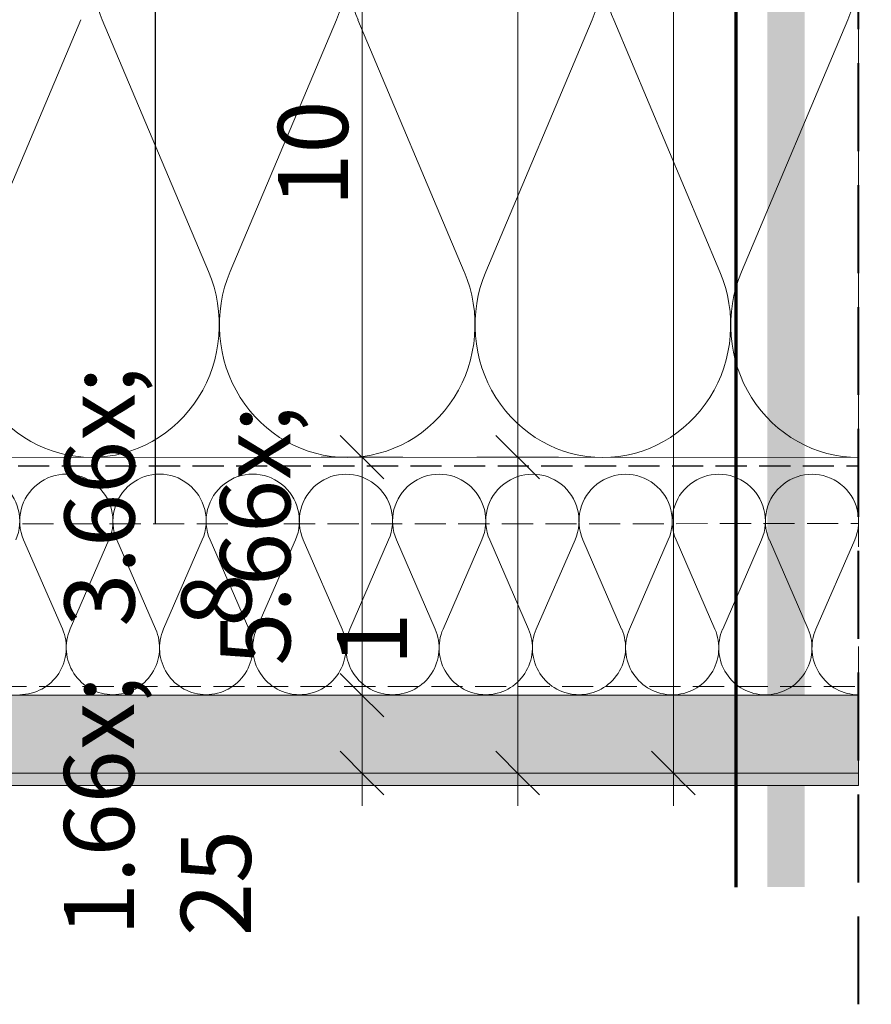
# Model space of a CAD drawing. Units: millimetres. Extents: x -778 to 74680, y -14286 to 2452.
# Drawn here: x 74404 to 74541, y -13480 to -13322 of the extents above; entities that cross this region are included whole.
import ezdxf

# ---------------------------------------------------------------- set-up
doc = ezdxf.new("R2010")
doc.units = ezdxf.units.MM
doc.header["$MEASUREMENT"] = 0
for name, pattern in [('Takart vonal', [19.561111, 14.111111, -5.45]), ('Takart vonal_01', [7, 5, -2]), ('Wipeout_Contour', [1000, 0, -1000])]:
    doc.linetypes.add(name, pattern=pattern)
for name, color, linetype, lineweight in [('0_Toll_száma__1', 7, 'Continuous', 5), ('0_Toll_száma__10', 7, 'Continuous', 70), ('0_Toll_száma__2', 7, 'Continuous', 13), ('0_Toll_száma__3', 7, 'Continuous', 15), ('0_Toll_száma__5', 7, 'Continuous', 25), ('0_Toll_száma__7', 7, 'Continuous', 35), ('0_Toll_száma__8', 7, 'Continuous', 40)]:
    doc.layers.add(name, color=color, linetype=linetype, lineweight=lineweight)
doc.layers.add('0_Toll_száma__21', color=7, linetype='Continuous', lineweight=5, true_color=0x3a3a3a)
doc.layers.add('0_Toll_száma__87', color=7, linetype='Continuous', lineweight=5, true_color=0x6a6a6a)
doc.styles.add('ELKÉSZÜLT_STÍLUS_2', font='txt')
doc.dimstyles.new('ELKÉSZÜLT_STÍLUS__1', dxfattribs={"dimtxt": 0.18, "dimasz": 14.592, "dimexe": 0.18, "dimexo": 0.0625, "dimgap": 0.09, "dimtad": 0, "dimtih": 1, "dimtoh": 1, "dimdec": 4, "dimzin": 0, "dimdsep": 46, "dimcen": 0.09, "dimadec": 0, "dimazin": 0, "dimtfac": 1, "dimtdec": 4, "dimtmove": 0, "dimatfit": 3, "dimldrblk": 'ARROWHEAD_5', "dimfxl": 1, "dimtolj": 1, "dimtzin": 0, "dimarcsym": 0})
doc.dimstyles.new('ELKÉSZÜLT_STÍLUS__4', dxfattribs={"dimtxt": 11.25, "dimasz": 6.65, "dimexe": 0.18, "dimexo": 0, "dimgap": 0.09, "dimtad": 1, "dimlfac": 0.001, "dimzin": 0, "dimdsep": 46, "dimtxsty": 'ELKÉSZÜLT_STÍLUS_2', "dimblk": 'ARROWHEAD_6', "dimblk1": 'ARROWHEAD_6', "dimblk2": 'ARROWHEAD_6', "dimcen": 0.09, "dimclrd": 7, "dimclre": 7, "dimclrt": 7, "dimadec": 0, "dimazin": 0, "dimtfac": 1, "dimtdec": 4, "dimtmove": 2, "dimatfit": 3, "dimfxl": 1, "dimtolj": 1, "dimtzin": 0, "dimarcsym": 0})
doc.dimstyles.new('ELKÉSZÜLT_STÍLUS__5', dxfattribs={"dimtxt": 11.25, "dimasz": 6.65, "dimexe": 0.18, "dimexo": 0, "dimgap": 0.09, "dimtad": 1, "dimlfac": 0.001, "dimzin": 0, "dimdsep": 46, "dimtxsty": 'ELKÉSZÜLT_STÍLUS_2', "dimblk": 'ARROWHEAD_6', "dimblk1": 'ARROWHEAD_6', "dimblk2": 'ARROWHEAD_6', "dimcen": 0.09, "dimclrd": 7, "dimclre": 7, "dimclrt": 7, "dimadec": 0, "dimazin": 0, "dimtfac": 1, "dimtdec": 4, "dimtmove": 0, "dimatfit": 3, "dimfxl": 1, "dimtolj": 1, "dimtzin": 0, "dimarcsym": 0})

# ---------------------------------------------------------------- blocks, each defined once
blk = doc.blocks.new('szálas höszigetelés 18[11]_3', base_point=(74538.86, -13391.92))
at = {"layer": '0_Toll_száma__1', "linetype": 'Continuous'}
for p, q in [((74413.99, -13321.65), (74396.9, -13362.07)), ((74434.51, -13362.08), (74417.44, -13321.65)), ((74455.04, -13321.65), (74437.96, -13362.08)), ((74475.56, -13362.09), (74458.49, -13321.66)), ((74496.1, -13321.66), (74479.01, -13362.09)), ((74516.62, -13362.1), (74499.55, -13321.66)), ((74537.15, -13321.67), (74520.07, -13362.1))]:
    blk.add_line(p, q, dxfattribs=at)
for centre, start_param, end_param in [((74436.24, -13313.11), 1.158003, 5.125183), ((74477.3, -13313.12), 1.158003, 5.125183), ((74518.35, -13313.13), 1.158003, 5.125183), ((74415.7, -13370.61), 4.299596, 6.283185), ((74415.7, -13370.61), 0, 1.983589), ((74456.76, -13370.62), 4.299596, 6.283185), ((74456.76, -13370.62), 0, 1.983589), ((74497.81, -13370.63), 4.299596, 6.283185), ((74497.81, -13370.63), 0, 1.983589), ((74538.87, -13370.64), 4.299596, 6.283185)]:
    blk.add_ellipse(centre, major_axis=(0, -21.28), ratio=0.964539, start_param=start_param, end_param=end_param, dxfattribs=at)
blk = doc.blocks.new('szálas höszigetelés 18[12]_3', base_point=(74538.88, -13430))
at = {"layer": '0_Toll_száma__1', "linetype": 'Continuous'}
for p, q in [((74411.03, -13419.43), (74404.8, -13405.13)), ((74418.51, -13405.13), (74412.29, -13419.43)), ((74426, -13419.43), (74419.77, -13405.13)), ((74433.48, -13405.13), (74427.25, -13419.43)), ((74440.96, -13419.43), (74434.74, -13405.13)), ((74448.45, -13405.14), (74442.22, -13419.43)), ((74455.93, -13419.44), (74449.71, -13405.14)), ((74463.42, -13405.14), (74457.19, -13419.44)), ((74470.9, -13419.44), (74464.68, -13405.14)), ((74478.39, -13405.14), (74472.16, -13419.44)), ((74485.87, -13419.44), (74479.64, -13405.14)), ((74493.35, -13405.14), (74487.12, -13419.44)), ((74500.83, -13419.45), (74494.61, -13405.15)), ((74508.32, -13405.15), (74502.09, -13419.45)), ((74515.8, -13419.45), (74509.58, -13405.15)), ((74523.29, -13405.15), (74517.06, -13419.45)), ((74530.77, -13419.45), (74524.55, -13405.15)), ((74538.26, -13405.15), (74532.03, -13419.45))]:
    blk.add_line(p, q, dxfattribs=at)
for centre, start_param, end_param in [((74396.69, -13402.11), 1.158003, 5.125183), ((74411.66, -13402.11), 1.158003, 5.125183), ((74426.63, -13402.11), 1.158003, 5.125183), ((74441.6, -13402.11), 1.158003, 5.125183), ((74456.56, -13402.12), 1.158003, 5.125183), ((74471.53, -13402.12), 1.158003, 5.125183), ((74486.5, -13402.12), 1.158003, 5.125183), ((74501.47, -13402.13), 1.158003, 5.125183), ((74516.43, -13402.13), 1.158003, 5.125183), ((74531.4, -13402.13), 1.158003, 5.125183), ((74404.17, -13422.45), 0, 1.983589), ((74419.14, -13422.45), 4.299596, 6.283185), ((74419.14, -13422.45), 0, 1.983589), ((74434.11, -13422.45), 4.299596, 6.283185), ((74434.11, -13422.45), 0, 1.983589), ((74449.08, -13422.46), 4.299596, 6.283185), ((74449.08, -13422.46), 0, 1.983589), ((74464.04, -13422.46), 4.299596, 6.283185), ((74464.04, -13422.46), 0, 1.983589), ((74479.01, -13422.46), 4.299596, 6.283185), ((74479.01, -13422.46), 0, 1.983589), ((74493.98, -13422.46), 4.299596, 6.283185), ((74493.98, -13422.46), 0, 1.983589), ((74508.95, -13422.47), 4.299596, 6.283185), ((74508.95, -13422.47), 0, 1.983589), ((74523.91, -13422.47), 4.299596, 6.283185), ((74523.91, -13422.47), 0, 1.983589), ((74538.88, -13422.47), 4.299596, 6.283185)]:
    blk.add_ellipse(centre, major_axis=(0, -7.53), ratio=0.994184, start_param=start_param, end_param=end_param, dxfattribs=at)
blk = doc.blocks.new('*D286', base_point=(14648.81, -124.97))
at = {"layer": '0_Toll_száma__2', "linetype": 'Continuous'}
for p, q in [((74465.71, -13430.06), (74452.58, -13430.06)), ((74459.14, -13442.56), (74459.14, -13430.06)), ((74465.71, -13442.56), (74452.58, -13442.56)), ((74459.14, -13447.81), (74459.14, -13442.56))]:
    blk.add_line(p, q, dxfattribs=at)
at = {"layer": '0_Toll_száma__7', "linetype": 'Continuous'}
for p, q in [((74455.64, -13426.56), (74462.64, -13433.56)), ((74455.64, -13439.06), (74462.64, -13446.06))]:
    blk.add_line(p, q, dxfattribs=at)
at = {"layer": '0_Toll_száma__1', "insert": (74457.05, -13468.73), "char_height": 11.25, "attachment_point": 7, "rotation": 90, "style": 'ELKÉSZÜLT_STÍLUS_2'}
blk.add_mtext('\\A1;{\\fVerdana|b0|i0|c238|p38;1\\fVerdana|b0|i0|c238|p38;\\A1{\\H.66x;\\S25^  ;}}', dxfattribs=at)
blk = doc.blocks.new('ARROWHEAD_6')
at = {"color": 0, "linetype": 'Continuous', "lineweight": 0}
for p, q in [((-0.5, -0.5), (0.5, 0.5)), ((0, 0), (-1, 0))]:
    blk.add_line(p, q, dxfattribs=at)
blk = doc.blocks.new('*D287', base_point=(14648.81, -124.97))
at = {"layer": '0_Toll_száma__2', "linetype": 'Continuous'}
for p, q in [((74465.71, -13391.86), (74452.58, -13391.86)), ((74459.14, -13430.06), (74459.14, -13391.86)), ((74465.71, -13430.06), (74452.58, -13430.06))]:
    blk.add_line(p, q, dxfattribs=at)
at = {"layer": '0_Toll_száma__7', "linetype": 'Continuous'}
for p, q in [((74455.64, -13388.36), (74462.64, -13395.36)), ((74455.64, -13426.56), (74462.64, -13433.56))]:
    blk.add_line(p, q, dxfattribs=at)
at = {"layer": '0_Toll_száma__1', "insert": (74457.13, -13419.07), "char_height": 11.25, "attachment_point": 7, "rotation": 90, "style": 'ELKÉSZÜLT_STÍLUS_2'}
blk.add_mtext('\\A1;{\\fVerdana|b0|i0|c238|p38;3\\fVerdana|b0|i0|c238|p38;\\A1{\\H.66x;\\S8^  ;}}', dxfattribs=at)
blk = doc.blocks.new('*D288', base_point=(14648.81, -124.97))
at = {"layer": '0_Toll_száma__2', "linetype": 'Continuous'}
for p, q in [((74465.71, -13291.89), (74452.58, -13291.89)), ((74459.14, -13391.86), (74459.14, -13291.89)), ((74465.71, -13391.86), (74452.58, -13391.86))]:
    blk.add_line(p, q, dxfattribs=at)
at = {"layer": '0_Toll_száma__7', "linetype": 'Continuous'}
for p, q in [((74455.64, -13288.39), (74462.64, -13295.39)), ((74455.64, -13388.36), (74462.64, -13395.36))]:
    blk.add_line(p, q, dxfattribs=at)
at = {"layer": '0_Toll_száma__1', "insert": (74456.89, -13351.65), "char_height": 11.25, "attachment_point": 7, "rotation": 90, "style": 'ELKÉSZÜLT_STÍLUS_2'}
blk.add_mtext('\\A1;{\\fVerdana|b0|i0|c238|p38;10}', dxfattribs=at)
blk = doc.blocks.new('*D299', base_point=(14648.81, -124.97))
at = {"layer": '0_Toll_száma__2', "linetype": 'Continuous'}
for p, q in [((74490.71, -13391.86), (74477.58, -13391.86)), ((74484.14, -13442.56), (74484.14, -13391.86)), ((74490.71, -13442.56), (74477.58, -13442.56)), ((74484.14, -13447.81), (74484.14, -13442.56))]:
    blk.add_line(p, q, dxfattribs=at)
at = {"layer": '0_Toll_száma__7', "linetype": 'Continuous'}
for p, q in [((74480.64, -13388.36), (74487.64, -13395.36)), ((74480.64, -13439.06), (74487.64, -13446.06))]:
    blk.add_line(p, q, dxfattribs=at)
at = {"layer": '0_Toll_száma__1', "insert": (74482.13, -13425.32), "char_height": 11.25, "attachment_point": 7, "rotation": 90, "style": 'ELKÉSZÜLT_STÍLUS_2'}
blk.add_mtext('\\A1;{\\fVerdana|b0|i0|c238|p38;5\\fVerdana|b0|i0|c238|p38;\\A1{\\H.66x;\\S1^  ;}}', dxfattribs=at)
blk = doc.blocks.new('*D300', base_point=(14648.81, -124.97))
at = {"layer": '0_Toll_száma__2', "linetype": 'Continuous'}
for p, q in [((74490.71, -13141.89), (74477.58, -13141.89)), ((74484.14, -13391.86), (74484.14, -13141.89)), ((74490.71, -13391.86), (74477.58, -13391.86))]:
    blk.add_line(p, q, dxfattribs=at)
at = {"layer": '0_Toll_száma__7', "linetype": 'Continuous'}
for p, q in [((74480.64, -13138.39), (74487.64, -13145.39)), ((74480.64, -13388.36), (74487.64, -13395.36))]:
    blk.add_line(p, q, dxfattribs=at)
at = {"layer": '0_Toll_száma__1', "insert": (74481.89, -13220.04), "char_height": 11.25, "attachment_point": 7, "rotation": 90, "style": 'ELKÉSZÜLT_STÍLUS_2'}
blk.add_mtext('\\A1;{\\fVerdana|b0|i0|c238|p38;25}', dxfattribs=at)
blk = doc.blocks.new('*D302', base_point=(14648.81, -124.97))
at = {"layer": '0_Toll_száma__2', "linetype": 'Continuous'}
for p, q in [((74509.14, -13054.57), (74509.14, -13049.32)), ((74515.71, -13054.57), (74502.58, -13054.57)), ((74509.14, -13442.56), (74509.14, -13054.57)), ((74515.71, -13442.56), (74502.58, -13442.56)), ((74509.14, -13447.81), (74509.14, -13442.56))]:
    blk.add_line(p, q, dxfattribs=at)
at = {"layer": '0_Toll_száma__7', "linetype": 'Continuous'}
for p, q in [((74512.64, -13058.07), (74505.64, -13051.07)), ((74505.64, -13439.06), (74512.64, -13446.06))]:
    blk.add_line(p, q, dxfattribs=at)
at = {"layer": '0_Toll_száma__1', "insert": (74507.15, -13220.04), "char_height": 11.25, "attachment_point": 7, "rotation": 90, "style": 'ELKÉSZÜLT_STÍLUS_2'}
blk.add_mtext('\\A1;{\\fVerdana|b0|i0|c238|p38;38\\fVerdana|b0|i0|c238|p38;\\A1{\\H.66x;\\S8^  ;}}', dxfattribs=at)
blk = doc.blocks.new('ARROWHEAD_5')
at = {"color": 0, "linetype": 'Continuous', "lineweight": 0}
blk.add_line((0, 0), (-1, 0), dxfattribs=at)
blk.add_solid([(-1, 0.2679), (0, 0), (-1, -0.2679), (-1, 0.2679)], dxfattribs=at)

msp = doc.modelspace()

# ---------------------------------------------------------------- linework, layer by layer
at = {"layer": '0_Toll_száma__2', "linetype": 'Continuous', "flags": 128}
msp.add_lwpolyline([(74169.38, -13291.928), (74169.4, -13391.928), (74538.883, -13391.852), (74538.883, -13291.853)], close=True, dxfattribs=at)
at = {"layer": '0_Toll_száma__21', "linetype": 'Takart vonal_01', "flags": 128}
msp.add_lwpolyline([(74376.607, -13402.561), (74399.373, -13402.556), (74538.882, -13402.528), (74538.887, -13428.65), (74170.395, -13428.735), (74170.389, -13402.613)], close=True, dxfattribs=at)
at = {"layer": '0_Toll_száma__5', "linetype": 'Takart vonal_01', "flags": 128}
msp.add_lwpolyline([(74121.716, -13102.717), (74128.71, -13102.716, -0.349929), (74130.66, -13104.27), (74134.56, -13121.351, 0.194893), (74135.42, -13122.583, -0.0106206), (74135.564, -13122.681), (74135.567, -13391.259, 0.4142098), (74137.567, -13393.259), (74538.883, -13393.259)], format="xyb", dxfattribs=at)

# ---------------------------------------------------------------- block references
at = {"linetype": 'Continuous'}
for name, p in [('szálas höszigetelés 18[11]_3', (74538.862, -13391.92)), ('szálas höszigetelés 18[12]_3', (74538.88, -13430.002))]:
    msp.add_blockref(name, p, dxfattribs=at)

# ---------------------------------------------------------------- dimensions: what is measured, and where the dimension line sits
for base, p1, p2, dimstyle, picture, middle in [((74484.144, -13141.891), (74491.188, -13391.865), (74492.923, -13141.891), 'ELKÉSZÜLT_STÍLUS__4', '*D300', (74476.269, -13211.507)), ((74459.144, -13291.891), (74404.51, -13391.865), (74438.054, -13291.891), 'ELKÉSZÜLT_STÍLUS__5', '*D288', (74451.269, -13343.112))]:
    dim = msp.add_linear_dim(base=base, p1=p1, p2=p2, angle=90, dimstyle=dimstyle, dxfattribs=at)
    dim.commit()
    dim.dimension.update_dxf_attribs({"geometry": picture, "text_midpoint": middle, "dimtype": 160, "text_rotation": 90})

# ---------------------------------------------------------------- leaders
at = {"layer": '0_Toll_száma__1', "linetype": 'Continuous', "annotation_type": 0, "has_hookline": 1, "hookline_direction": 1, "text_width": 165.128}
msp.add_leader([(74425.975, -13402.551), (74425.975, -13305.642), (74401.282, -13305.642)], dimstyle='ELKÉSZÜLT_STÍLUS__1', dxfattribs=at)

# ---------------------------------------------------------------- wipeouts: each hides what was drawn before it
at = {"color": 254, "linetype": 'Wipeout_Contour', "lineweight": 0, "ltscale": 302140.127917}
msp.add_wipeout([(74119.255, -13444.561), (74119.255, -13442.561), (74538.882, -13442.561), (74538.881, -13444.561)], dxfattribs=at)

# ---------------------------------------------------------------- next in the draw order: hatches: boundary and pattern name
at = {"layer": '0_Toll_száma__87', "linetype": 'Continuous'}
h = msp.add_hatch(dxfattribs=at)
h.set_pattern_fill('habarcs_0003', color=256, style=0, pattern_type=2)
h.set_pattern_definition([(45.001036, (72911.05587, -13441.72236), (-0.3182038, 0.3181923), [0, -0.3, 0, -0.45]), (110.001036, (72912.05587, -13441.72234), (0.4228589, 0.15391671), [0, -0.22, 0, -0.38])])
h.paths.add_polyline_path([(74119.255, -13444.561), (74119.255, -13442.561), (74538.882, -13442.561), (74538.881, -13444.561)])

# ---------------------------------------------------------------- next in the draw order: linework, layer by layer
at = {"layer": '0_Toll_száma__87', "linetype": 'Continuous', "flags": 128}
msp.add_lwpolyline([(74119.255, -13444.561), (74119.255, -13442.561), (74538.882, -13442.561), (74538.881, -13444.561)], close=True, dxfattribs=at)

# ---------------------------------------------------------------- next in the draw order: wipeouts: each hides what was drawn before it
at = {"color": 254, "linetype": 'Wipeout_Contour', "lineweight": 0, "ltscale": 302138.91631}
msp.add_wipeout([(74538.884, -13430.061), (74538.882, -13442.56), (74121.259, -13442.561), (74121.259, -13430.061)], dxfattribs=at)

# ---------------------------------------------------------------- next in the draw order: hatches: boundary and pattern name
at = {"layer": '0_Toll_száma__1', "linetype": 'Continuous'}
msp.add_hatch(color=256, dxfattribs=at).paths.add_polyline_path([(74530.242, -12974.474), (74524.242, -12974.474), (74524.242, -13460.853), (74530.242, -13460.853)])
at = {"layer": '0_Toll_száma__21', "linetype": 'Continuous'}
h = msp.add_hatch(dxfattribs=at)
h.set_pattern_fill('gipsz_0003', color=256, style=0, pattern_type=2)
h.set_pattern_definition([(180.001, (74243.5597, -13436.314), (-3.4e-05, 1.875), [0, -1.875])])
h.paths.add_polyline_path([(74538.884, -13430.061), (74538.882, -13442.56), (74121.259, -13442.561), (74121.259, -13430.061)])

# ---------------------------------------------------------------- next in the draw order: linework, layer by layer
at = {"layer": '0_Toll_száma__10', "linetype": 'Continuous'}
msp.add_line((74519.242, -13460.853), (74519.242, -13010.702), dxfattribs=at)
at = {"layer": '0_Toll_száma__3', "linetype": 'Continuous', "flags": 128}
msp.add_lwpolyline([(74538.884, -13430.061), (74538.882, -13442.56), (74121.259, -13442.561), (74121.259, -13430.061)], close=True, dxfattribs=at)
at = {"layer": '0_Toll_száma__8', "linetype": 'Takart vonal'}
msp.add_line((74538.881, -13479.676), (74538.881, -12947.09), dxfattribs=at)

# ---------------------------------------------------------------- next in the draw order: dimensions: what is measured, and where the dimension line sits
at = {"linetype": 'Continuous'}
for base, p1, p2, dimstyle, picture, middle in [((74509.144, -13054.57), (74521.964, -13442.56), (74459.144, -13054.57), 'ELKÉSZÜLT_STÍLUS__4', '*D302', (74501.269, -13200.244)), ((74459.144, -13391.865), (74412.211, -13430.061), (74404.51, -13391.865), 'ELKÉSZÜLT_STÍLUS__5', '*D287', (74451.269, -13403.542)), ((74484.144, -13391.865), (74496.964, -13442.56), (74491.188, -13391.865), 'ELKÉSZÜLT_STÍLUS__5', '*D299', (74476.269, -13409.791))]:
    dim = msp.add_linear_dim(base=base, p1=p1, p2=p2, angle=90, dimstyle=dimstyle, dxfattribs=at)
    dim.commit()
    dim.dimension.update_dxf_attribs({"geometry": picture, "text_midpoint": middle, "dimtype": 160, "text_rotation": 90})
dim = msp.add_linear_dim(base=(74459.144, -13430.061), p1=(74410.286, -13442.56), p2=(74412.211, -13430.061), angle=90, text='1{\\H0.66x;\\S25^  ;}', dimstyle='ELKÉSZÜLT_STÍLUS__5', dxfattribs=at)
dim.commit()
dim.dimension.update_dxf_attribs({"geometry": '*D286', "text_midpoint": (74451.269, -13452.427), "dimtype": 160, "text_rotation": 90})

doc.saveas('drawing.dxf')
